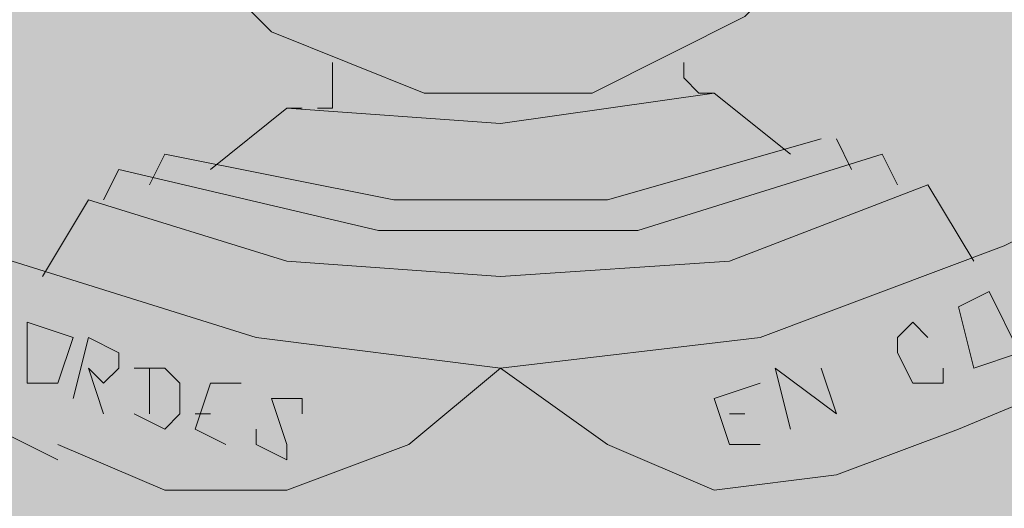
# Model space of a CAD drawing. Units: inches. Extents: x 13.1 to 77.9, y 9.9 to 37.9.
# Drawn here: x 58 to 58.2, y 35.8 to 35.9 of the extents above; entities that cross this region are included whole.
import ezdxf

# ---------------------------------------------------------------- set-up
doc = ezdxf.new("R2010")
doc.units = ezdxf.units.IN
doc.header["$MEASUREMENT"] = 0
doc.layers.add('F_Layer01', color=7, linetype='Continuous')

# ---------------------------------------------------------------- blocks, each defined once
blk = doc.blocks.new('block 274')
at = {"layer": 'F_Layer01', "color": 18, "lineweight": 9, "true_color": 0x000000}
for points in [[(1.5148, -0.94827), (1.54867, -0.98213), (1.591, -0.99907), (1.63757, -0.99907), (1.6799, -0.9779), (1.71377, -0.94403), (1.7307, -0.9017), (1.72647, -0.85513), (1.70954, -0.8128), (1.67567, -0.78317), (1.63334, -0.76623), (1.58677, -0.76623), (1.54444, -0.78317), (1.51057, -0.81703)], [(1.5148, -0.94827), (1.54867, -0.98213), (1.591, -0.99907), (1.63757, -0.99907), (1.6799, -0.9779), (1.71377, -0.94403), (1.7307, -0.9017), (1.72647, -0.85513), (1.70954, -0.8128), (1.67567, -0.78317), (1.63334, -0.76623), (1.58677, -0.76623), (1.54444, -0.78317), (1.51057, -0.81703)], [(1.56137, -1.0033), (1.5656, -1.0033), (1.5656, -0.99483), (1.5656, -0.9906)], [(1.56137, -1.0033), (1.5656, -1.0033), (1.5656, -0.99483), (1.5656, -0.9906)], [(1.66297, -0.9906), (1.66297, -0.99483), (1.6672, -0.99907), (1.67144, -0.99907)], [(1.66297, -0.9906), (1.66297, -0.99483), (1.6672, -0.99907), (1.67144, -0.99907)], [(1.5529, -1.0033), (1.61217, -1.00753), (1.67144, -0.99907)], [(1.5529, -1.0033), (1.61217, -1.00753), (1.67144, -0.99907)], [(1.53174, -1.02023), (1.5529, -1.0033), (1.55714, -1.0033)], [(1.53174, -1.02023), (1.5529, -1.0033), (1.55714, -1.0033)], [(1.51904, -1.016), (1.58254, -1.0287), (1.6418, -1.0287), (1.70107, -1.01177)], [(1.51904, -1.016), (1.58254, -1.0287), (1.6418, -1.0287), (1.70107, -1.01177)], [(1.9085, -1.0287), (1.8577, -1.01177), (1.80267, -1.016), (1.75187, -1.0414)], [(1.9085, -1.0287), (1.8577, -1.01177), (1.80267, -1.016), (1.75187, -1.0414)], [(1.50634, -1.02023), (1.5783, -1.03717), (1.65027, -1.03717), (1.718, -1.016)], [(1.50634, -1.02023), (1.5783, -1.03717), (1.65027, -1.03717), (1.718, -1.016)], [(1.5148, -1.02447), (1.51904, -1.016)], [(1.5148, -1.02447), (1.51904, -1.016)], [(1.5021, -1.0287), (1.50634, -1.02023)], [(1.5021, -1.0287), (1.50634, -1.02023)], [(1.49787, -1.0287), (1.5529, -1.04563), (1.61217, -1.04987), (1.67567, -1.04563), (1.7307, -1.02447)], [(1.49787, -1.0287), (1.5529, -1.04563), (1.61217, -1.04987), (1.67567, -1.04563), (1.7307, -1.02447)], [(1.7434, -1.04563), (1.7307, -1.02447)], [(1.7434, -1.04563), (1.7307, -1.02447)], [(1.48517, -1.04987), (1.49787, -1.0287)], [(1.48517, -1.04987), (1.49787, -1.0287)], [(1.4767, -1.04563), (1.54444, -1.0668), (1.61217, -1.07527), (1.68414, -1.0668), (1.75187, -1.0414)], [(1.4767, -1.04563), (1.54444, -1.0668), (1.61217, -1.07527), (1.68414, -1.0668), (1.75187, -1.0414)], [(1.7434, -1.07527), (1.73917, -1.05833), (1.74764, -1.0541), (1.7561, -1.07103), (1.7434, -1.07527)], [(1.7434, -1.07527), (1.73917, -1.05833), (1.74764, -1.0541), (1.7561, -1.07103), (1.7434, -1.07527)], [(1.49364, -1.0668), (1.4894, -1.0795), (1.48094, -1.0795), (1.48094, -1.06257), (1.49364, -1.0668), (1.4894, -1.0795), (1.48094, -1.0795), (1.48094, -1.06257), (1.49364, -1.0668)], [(1.73494, -1.07527), (1.73494, -1.0795), (1.7307, -1.0795), (1.72647, -1.0795), (1.72224, -1.07103), (1.72224, -1.0668), (1.72647, -1.06257), (1.7307, -1.0668)], [(1.73494, -1.07527), (1.73494, -1.0795), (1.7307, -1.0795), (1.72647, -1.0795), (1.72224, -1.07103), (1.72224, -1.0668), (1.72647, -1.06257), (1.7307, -1.0668)], [(1.84924, -1.06257), (1.78997, -1.07103), (1.73917, -1.0922)], [(1.84924, -1.06257), (1.78997, -1.07103), (1.73917, -1.0922)], [(1.49364, -1.08373), (1.49787, -1.0668), (1.50634, -1.07103), (1.50634, -1.07527), (1.5021, -1.0795), (1.49787, -1.07527), (1.5021, -1.08797)], [(1.49364, -1.08373), (1.49787, -1.0668), (1.50634, -1.07103), (1.50634, -1.07527), (1.5021, -1.0795), (1.49787, -1.07527), (1.5021, -1.08797)], [(1.4894, -1.10067), (1.4386, -1.07527), (1.38357, -1.07103)], [(1.4894, -1.10067), (1.4386, -1.07527), (1.38357, -1.07103)], [(1.4894, -1.09643), (1.51904, -1.10913), (1.5529, -1.10913), (1.58677, -1.09643), (1.61217, -1.07527)], [(1.4894, -1.09643), (1.51904, -1.10913), (1.5529, -1.10913), (1.58677, -1.09643), (1.61217, -1.07527)], [(1.51057, -1.08797), (1.51904, -1.0922), (1.52327, -1.08797), (1.52327, -1.0795), (1.51904, -1.07527), (1.51057, -1.07527)], [(1.51057, -1.08797), (1.51904, -1.0922), (1.52327, -1.08797), (1.52327, -1.0795), (1.51904, -1.07527), (1.51057, -1.07527)], [(1.5148, -1.07527), (1.5148, -1.08797)], [(1.5148, -1.07527), (1.5148, -1.08797)], [(1.61217, -1.07527), (1.6418, -1.09643), (1.67144, -1.10913), (1.7053, -1.1049), (1.73917, -1.0922)], [(1.61217, -1.07527), (1.6418, -1.09643), (1.67144, -1.10913), (1.7053, -1.1049), (1.73917, -1.0922)], [(1.70107, -1.07527), (1.7053, -1.08796), (1.68837, -1.07527), (1.6926, -1.0922)], [(1.70107, -1.07527), (1.7053, -1.08796), (1.68837, -1.07527), (1.6926, -1.0922)], [(1.5275, -1.0922), (1.53174, -1.0795), (1.5402, -1.0795)], [(1.5275, -1.0922), (1.53174, -1.0795), (1.5402, -1.0795)], [(1.68414, -1.09643), (1.67567, -1.09643), (1.67144, -1.08373), (1.68414, -1.0795)], [(1.67567, -1.09643), (1.67144, -1.08373), (1.68414, -1.0795)], [(1.55714, -1.08797), (1.55714, -1.08373), (1.54867, -1.08373), (1.5529, -1.09643), (1.5529, -1.10067), (1.54444, -1.09643), (1.54444, -1.0922)], [(1.55714, -1.08797), (1.55714, -1.08373), (1.54867, -1.08373), (1.5529, -1.09643), (1.5529, -1.10067), (1.54444, -1.09643), (1.54444, -1.0922)], [(1.5275, -1.08797), (1.53174, -1.08797)], [(1.5275, -1.08797), (1.53174, -1.08797)], [(1.67567, -1.08796), (1.6799, -1.08796)], [(1.67567, -1.08796), (1.6799, -1.08796)], [(1.5275, -1.0922), (1.53597, -1.09643)], [(1.5275, -1.0922), (1.53597, -1.09643)], [(1.67567, -1.09643), (1.68414, -1.09643)]]:
    blk.add_lwpolyline(points, dxfattribs=at)
for points in [[(1.6926, -1.016), (1.6926, -1.016), (1.67144, -0.99907), (1.67144, -0.99907), (1.67144, -0.99907), (1.6926, -1.016), (1.6926, -1.016)], [(1.70954, -1.02023), (1.70954, -1.02023), (1.7053, -1.01177), (1.7053, -1.01177), (1.7053, -1.01177), (1.70954, -1.02023), (1.70954, -1.02023)], [(1.72224, -1.02447), (1.72224, -1.02447), (1.718, -1.016), (1.718, -1.016), (1.718, -1.016), (1.72224, -1.02447), (1.72224, -1.02447)]]:
    blk.add_open_spline(points, degree=3, knots=[0, 0, 0, 0, 1, 1, 1, 2, 2, 2, 2], dxfattribs=at)

msp = doc.modelspace()

# ---------------------------------------------------------------- hatches: boundary and pattern name
at = {"layer": 'F_Layer01', "true_color": 0xc5483d}
h = msp.add_hatch(color=15, dxfattribs=at)
h.dxf.hatch_style = 2
h.paths.add_polyline_path([(69.73271, 34.91218), (57.3571, 34.91218), (57.3571, 36.35152), (69.73271, 36.35152)])

# ---------------------------------------------------------------- block references
at = {"layer": 'F_Layer01'}
msp.add_blockref('block 274', (56.47956, 36.923), dxfattribs=at)

doc.saveas('drawing.dxf')
